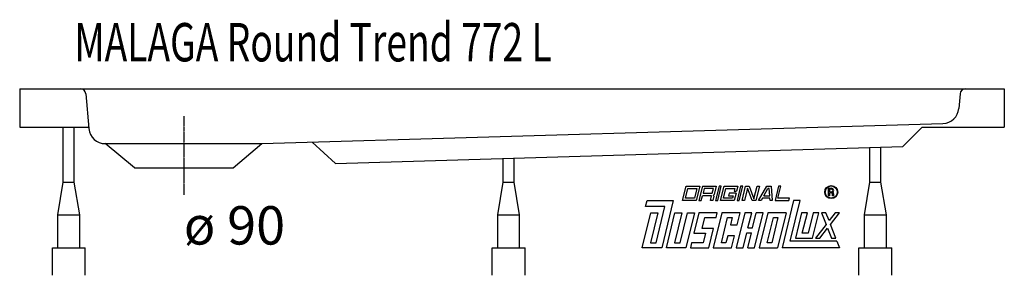
# Model space of a CAD drawing. Extents: x 0 to 900, y 0 to 233.
import ezdxf

# ---------------------------------------------------------------- set-up
doc = ezdxf.new("R2010")
doc.units = 0
doc.header["$MEASUREMENT"] = 0
doc.linetypes.add('DOT_CENTER', pattern=[2, 1.25, -0.25, 0.25, -0.25])
doc.layers.get('0').update_dxf_attribs({"linetype": 'CONTINUOUS'})
doc.layers.add('1', color=7, linetype='CONTINUOUS')
doc.styles.add('CONVERTER_1', font='txt.shx', dxfattribs={"width": 0.71262})

# ---------------------------------------------------------------- blocks, each defined once
blk = doc.blocks.new('DLX')
at = {"layer": '1', "color": 3, "linetype": 'CONTINUOUS'}
for p, q in [((605.83, 68.11), (609.08, 81.38)), ((609.08, 81.38), (621.65, 81.38)), ((621.65, 81.38), (618.39, 68.11)), ((624.16, 81.38), (620.91, 68.11)), ((624.16, 81.38), (636.72, 81.38)), ((636.72, 81.38), (634.86, 73.76)), ((639.24, 81.38), (635.98, 68.11)), ((638.08, 68.11), (641.33, 81.38)), ((641.33, 81.38), (639.24, 81.38)), ((640.59, 68.11), (643.84, 81.38)), ((643.84, 81.38), (656.41, 81.38)), ((656.41, 81.38), (655.27, 76.74)), ((658.92, 81.38), (655.67, 68.11)), ((657.76, 68.11), (661.02, 81.38)), ((661.02, 81.38), (658.92, 81.38)), ((660.28, 68.11), (663.53, 81.38)), ((663.53, 81.38), (666.67, 81.38)), ((666.67, 81.38), (671.15, 69.77)), ((671.15, 69.77), (674, 81.38)), ((676.09, 81.38), (672.84, 68.11)), ((674, 81.38), (676.09, 81.38)), ((675.35, 68.11), (682.86, 81.38)), ((682.86, 81.38), (686.91, 81.38)), ((686.91, 81.38), (687.92, 68.11)), ((693.68, 81.38), (690.43, 68.11)), ((693.07, 70.32), (695.78, 81.38)), ((695.78, 81.38), (693.68, 81.38)), ((608.47, 70.32), (610.63, 79.17)), ((610.63, 79.17), (619.01, 79.17)), ((619.01, 79.17), (616.84, 70.32)), ((623, 68.11), (624.09, 72.54)), ((632.46, 72.54), (624.09, 72.54)), ((625.71, 79.17), (624.63, 74.75)), ((624.63, 74.75), (633, 74.75)), ((634.09, 79.17), (625.71, 79.17)), ((631.38, 68.11), (632.46, 72.54)), ((633, 74.75), (634.09, 79.17)), ((634.86, 73.76), (634.12, 72.98)), ((634.42, 71.98), (634.12, 72.98)), ((643.23, 70.32), (645.4, 79.17)), ((645.4, 79.17), (653.77, 79.17)), ((648.5, 74.75), (647.96, 72.54)), ((647.96, 72.54), (652.15, 72.54)), ((654.78, 74.75), (648.5, 74.75)), ((652.15, 72.54), (651.6, 70.32)), ((654.78, 74.75), (653.16, 68.11)), ((653.77, 79.17), (653.18, 76.74)), ((653.18, 76.74), (655.27, 76.74)), ((665.18, 79.56), (662.37, 68.11)), ((665.82, 77.91), (665.18, 79.56)), ((669.6, 68.11), (665.82, 77.91)), ((680.24, 72.54), (683.99, 79.17)), ((680.24, 72.54), (685.55, 72.54)), ((685.05, 79.17), (683.99, 79.17)), ((685.55, 72.54), (685.05, 79.17)), ((739.43, 79.31), (741.87, 79.31)), ((739.43, 72.45), (739.43, 79.31)), ((740.3, 72.45), (739.43, 72.45)), ((740.3, 78.51), (740.3, 76.05)), ((742.15, 78.51), (740.3, 78.51)), ((740.3, 76.05), (742.29, 76.05)), ((742.02, 75.2), (740.3, 75.2)), ((740.3, 75.2), (740.3, 72.45)), ((741.87, 79.31), (742.16, 79.31)), ((743.04, 72.45), (743.04, 74.07)), ((744, 72.45), (743.04, 72.45)), ((744, 74.33), (744, 72.45)), ((572.13, 62.58), (573.48, 68.11)), ((573.48, 68.11), (597.45, 68.11)), ((597.45, 68.11), (586.89, 25)), ((618.39, 68.11), (605.83, 68.11)), ((616.84, 70.32), (608.47, 70.32)), ((620.91, 68.11), (623, 68.11)), ((633.47, 68.11), (631.38, 68.11)), ((634.42, 71.98), (633.47, 68.11)), ((635.98, 68.11), (638.08, 68.11)), ((653.16, 68.11), (640.59, 68.11)), ((651.6, 70.32), (643.23, 70.32)), ((655.67, 68.11), (657.76, 68.11)), ((662.37, 68.11), (660.28, 68.11)), ((672.84, 68.11), (669.6, 68.11)), ((677.73, 68.11), (675.35, 68.11)), ((678.98, 70.32), (677.73, 68.11)), ((685.72, 70.32), (678.98, 70.32)), ((685.89, 68.11), (685.72, 70.32)), ((687.92, 68.11), (685.89, 68.11)), ((690.43, 68.11), (703, 68.11)), ((703.54, 70.32), (693.07, 70.32)), ((707.39, 68.11), (696.83, 25)), ((703, 68.11), (703.54, 70.32)), ((704.21, 31.19), (713.26, 68.11)), ((713.26, 68.11), (707.39, 68.11)), ((569.09, 25), (576.94, 57.05)), ((589.82, 62.58), (572.13, 62.58)), ((583.23, 57.05), (576.46, 29.42)), ((576.94, 57.05), (583.23, 57.05)), ((581.69, 29.42), (589.82, 62.58)), ((591.08, 25), (598.93, 57.05)), ((605.21, 57.05), (598.45, 29.42)), ((598.93, 57.05), (605.21, 57.05)), ((603.68, 29.42), (610.45, 57.05)), ((616.73, 57.05), (608.88, 25)), ((610.45, 57.05), (616.73, 57.05)), ((620.92, 57.05), (616.32, 38.27)), ((637.67, 57.05), (620.92, 57.05)), ((641.86, 57.05), (634.01, 25)), ((636.59, 52.63), (637.67, 57.05)), ((658.61, 57.05), (641.86, 57.05)), ((662.8, 57.05), (654.95, 25)), ((655.9, 45.99), (658.61, 57.05)), ((669.08, 57.05), (662.8, 57.05)), ((665.7, 43.24), (669.08, 57.05)), ((669.89, 43.24), (673.27, 57.05)), ((671.7, 25), (679.55, 57.05)), ((679.55, 57.05), (673.27, 57.05)), ((683.74, 57.05), (675.89, 25)), ((700.49, 57.05), (683.74, 57.05)), ((700.49, 57.05), (692.64, 25)), ((714.73, 57.05), (709.05, 33.85)), ((719.97, 57.05), (714.73, 57.05)), ((715.37, 38.27), (719.97, 57.05)), ((725.2, 57.05), (720.6, 38.27)), ((724.76, 33.85), (730.44, 57.05)), ((730.44, 57.05), (725.2, 57.05)), ((732.95, 57.05), (737.08, 46.42)), ((737, 57.05), (732.95, 57.05)), ((739.78, 49.88), (737, 57.05)), ((745.38, 57.05), (739.78, 49.88)), ((741.12, 46.42), (749.42, 57.05)), ((749.42, 57.05), (745.38, 57.05)), ((623.69, 42.7), (626.12, 52.63)), ((626.12, 52.63), (636.59, 52.63)), ((641.37, 29.42), (647.06, 52.63)), ((647.06, 52.63), (651.25, 52.63)), ((651.25, 52.63), (649.62, 45.99)), ((649.62, 45.99), (655.9, 45.99)), ((683.26, 29.42), (688.94, 52.63)), ((693.13, 52.63), (687.44, 29.42)), ((688.94, 52.63), (693.13, 52.63)), ((737.08, 46.42), (727.27, 33.85)), ((745.99, 33.85), (741.12, 46.42)), ((616.32, 38.27), (626.79, 38.27)), ((634.16, 42.7), (623.69, 42.7)), ((626.79, 38.27), (624.62, 29.42)), ((629.82, 25), (634.16, 42.7)), ((647.19, 36.06), (645.56, 29.42)), ((653.47, 36.06), (647.19, 36.06)), ((650.76, 25), (653.47, 36.06)), ((661.23, 25), (664.62, 38.81)), ((664.62, 38.81), (668.8, 38.81)), ((665.42, 25), (668.8, 38.81)), ((665.7, 43.24), (669.89, 43.24)), ((720.6, 38.27), (715.37, 38.27)), ((731.31, 33.85), (738.42, 42.95)), ((738.42, 42.95), (741.95, 33.85)), ((576.46, 29.42), (581.69, 29.42)), ((598.45, 29.42), (603.68, 29.42)), ((614.15, 29.42), (613.07, 25)), ((624.62, 29.42), (614.15, 29.42)), ((645.56, 29.42), (641.37, 29.42)), ((687.44, 29.42), (683.26, 29.42)), ((747.02, 31.19), (704.21, 31.19)), ((709.05, 33.85), (724.76, 33.85)), ((727.27, 33.85), (731.31, 33.85)), ((741.95, 33.85), (745.99, 33.85)), ((747.02, 31.19), (749.42, 25)), ((586.89, 25), (569.09, 25)), ((608.88, 25), (591.08, 25)), ((613.07, 25), (629.82, 25)), ((634.01, 25), (650.76, 25)), ((654.95, 25), (661.23, 25)), ((665.42, 25), (671.7, 25)), ((675.89, 25), (692.64, 25)), ((749.42, 25), (696.83, 25))]:
    blk.add_line(p, q, dxfattribs=at)
for radius in [5.97, 5.53]:
    blk.add_circle((741.83, 75.88), radius, dxfattribs=at)
for centre, radius, start, end in [((741.88, 74.05), 1.16, 0.98506, 82.91825), ((741.96, 77.26), 1.26, -74.80042, 80.9314), ((742.03, 77.3), 2.01, -55.92999, 86.29789), ((742.61, 74.36), 1.39, -1.29861, 66.54487)]:
    blk.add_arc(centre, radius, start, end, dxfattribs=at)
blk = doc.blocks.new('WANNENF_SSE')
at = {"layer": '1', "color": 2, "linetype": 'CONTINUOUS'}
for p, q in [((39.88, 85), (39.88, 135)), ((49.88, 85), (49.88, 135)), ((777.17, 85), (777.17, 116.49)), ((787.17, 85), (787.17, 116.79)), ((441.92, 85), (441.92, 106.54)), ((451.92, 85), (451.92, 106.84)), ((34.88, 55), (39.88, 85)), ((39.88, 85), (49.88, 85)), ((54.88, 55), (49.88, 85)), ((436.92, 55), (441.92, 85)), ((441.92, 85), (451.92, 85)), ((456.92, 55), (451.92, 85)), ((772.17, 55), (777.17, 85)), ((777.17, 85), (787.17, 85)), ((792.17, 55), (787.17, 85)), ((34.88, 25), (34.88, 55)), ((34.88, 55), (54.88, 55)), ((54.88, 25), (54.88, 55)), ((436.92, 25), (436.92, 55)), ((436.92, 55), (456.92, 55)), ((456.92, 25), (456.92, 55)), ((772.17, 25), (772.17, 55)), ((772.17, 55), (792.17, 55)), ((792.17, 25), (792.17, 55)), ((29.88, 0), (29.88, 25)), ((29.88, 25), (59.88, 25)), ((59.88, 0), (59.88, 25)), ((431.92, 0), (431.92, 25)), ((431.92, 25), (461.92, 25)), ((461.92, 0), (461.92, 25)), ((767.17, 0), (767.17, 25)), ((767.17, 25), (797.17, 25)), ((797.17, 0), (797.17, 25))]:
    blk.add_line(p, q, dxfattribs=at)
blk = doc.blocks.new('WANNE_MALAGA_ROUND_TREND_2')
at = {"layer": '1', "color": 7, "linetype": 'CONTINUOUS'}
for p, q in [((0, 170), (900, 170)), ((0, 170), (0, 135)), ((60.4, 165.44), (63.18, 133.69)), ((859.6, 165.44), (858.44, 152.17)), ((900, 170), (900, 135)), ((0, 135), (63.06, 135)), ((221.22, 120), (843.94, 138.48)), ((807.18, 117.38), (824.81, 135)), ((824.81, 135), (900, 135)), ((78.12, 120), (221.22, 120)), ((105, 98), (78.12, 120)), ((195, 98), (221.22, 120)), ((288.55, 101.99), (267.3, 121.37)), ((288.55, 101.99), (807.18, 117.38)), ((105, 98), (195, 98))]:
    blk.add_line(p, q, dxfattribs=at)
at = {"layer": '1', "color": 3, "linetype": 'DOT_CENTER'}
blk.add_line((150, 145), (150, 73), dxfattribs=at)
at = {"layer": '1', "color": 7, "linetype": 'CONTINUOUS'}
for centre, radius, start, end in [((55.42, 165), 5, 5.00001, 90), ((864.58, 165), 5, 90, 174.99999), ((843.5, 153.48), 15, -88.3, -5), ((78.12, 135), 15, -175, -90)]:
    blk.add_arc(centre, radius, start, end, dxfattribs=at)
blk.add_blockref('WANNENF_SSE', (0, 0))

msp = doc.modelspace()

# ---------------------------------------------------------------- block references
for name in ['WANNE_MALAGA_ROUND_TREND_2', 'DLX']:
    msp.add_blockref(name, (0, 0))

# ---------------------------------------------------------------- texts
at = {"layer": '1', "color": 2, "style": 'CONVERTER_1', "width": 0.71262}
msp.add_text('MALAGA Round Trend 772 L', height=35, dxfattribs=at).set_placement((50, 195))
at = {"layer": '1', "color": 3, "insert": (150, 63), "char_height": 35, "attachment_point": 1, "style": 'CONVERTER_1'}
msp.add_mtext('ø 90', dxfattribs=at)

doc.saveas('drawing.dxf')
